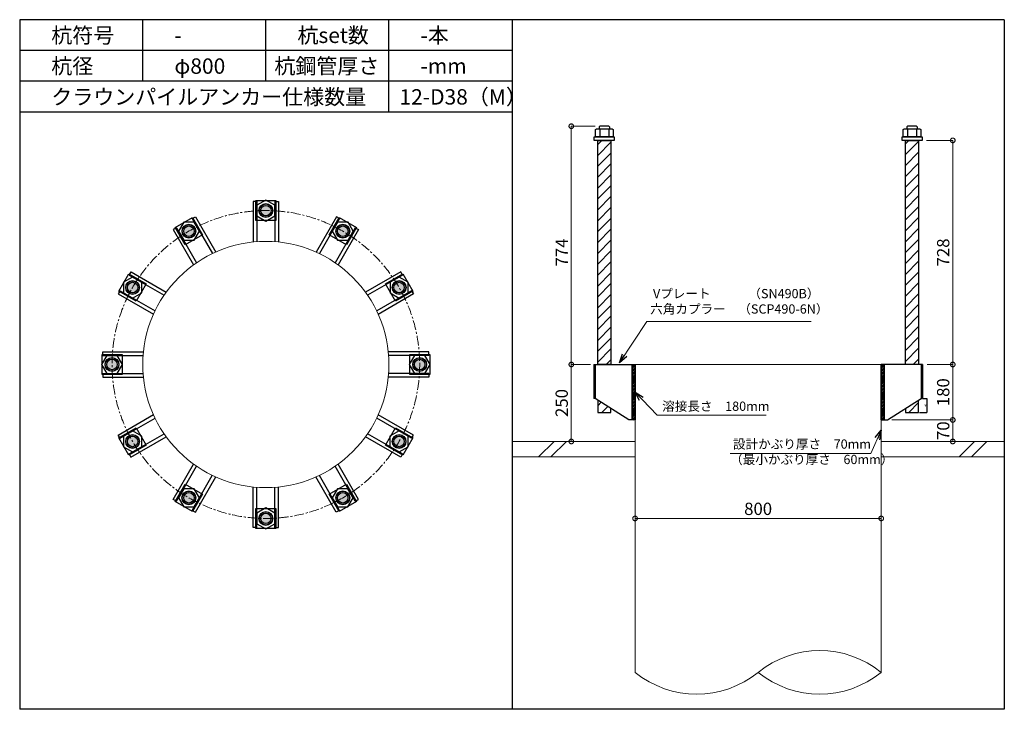
# Model space of a CAD drawing. Units: inches. Extents: x 0 to 48367, y 0 to 19155.
# Drawn here: x 13735 to 16935, y 12235 to 14475 of the extents above; entities that cross this region are included whole.
import ezdxf

# ---------------------------------------------------------------- set-up
doc = ezdxf.new("R2010")
doc.units = ezdxf.units.IN
doc.header["$MEASUREMENT"] = 0
doc.linetypes.add('CENTERX2', pattern=[101.6, 63.5, -12.7, 12.7, -12.7])
for name, color, linetype, lineweight in [('01_KUI', 5, 'Continuous', 13), ('07_CENTER', 1, 'CENTERX2', 9), ('09_SUNPO', 3, 'Continuous', 9), ('22_部品', 3, 'Continuous', 18)]:
    doc.layers.add(name, color=color, linetype=linetype, lineweight=lineweight)
for name, color, linetype in [('02_KANAMONO', 6, 'Continuous'), ('03_ANCHOR', 2, 'Continuous'), ('10_WAKU', 4, 'Continuous')]:
    doc.layers.add(name, color=color, linetype=linetype)
doc.styles.add('Ｐゴシック', font='MS PGothic.ttf')
doc.dimstyles.new('H05', dxfattribs={"dimtxt": 5, "dimasz": 2.5, "dimexe": 0, "dimexo": 2.5, "dimgap": 1, "dimtad": 1, "dimdec": 1, "dimdsep": 46, "dimtxsty": 'Ｐゴシック', "dimblk": 'DOTSMALL', "dimcen": 0, "dimclrd": 256, "dimclre": 256, "dimclrt": 256, "dimadec": 0, "dimazin": 0, "dimtfac": 1, "dimtdec": 1, "dimtmove": 0, "dimatfit": 3, "dimldrblk": 'OPEN30', "dimfxl": 0, "dimtzin": 0, "dimlwd": -1, "dimlwe": -1, "dimarcsym": 0})
doc.dimstyles.new('H30', dxfattribs={"dimtxt": 30, "dimasz": 30, "dimexe": 0, "dimexo": 15, "dimgap": 6, "dimtad": 1, "dimdec": 1, "dimdsep": 46, "dimtxsty": 'Ｐゴシック', "dimblk": 'DOTSMALL', "dimcen": 0, "dimclrd": 256, "dimclre": 256, "dimclrt": 256, "dimadec": 0, "dimazin": 0, "dimtfac": 1, "dimtdec": 1, "dimtmove": 0, "dimatfit": 3, "dimldrblk": 'OPEN30', "dimfxl": 0, "dimtzin": 0, "dimlwd": -1, "dimlwe": -1, "dimarcsym": 0})

# ---------------------------------------------------------------- blocks, each defined once
blk = doc.blocks.new('_DotSmall')
at = {"color": 0, "const_width": 0.5}
blk.add_lwpolyline([(-0.0625, 0, 1), (0.0625, 0, 1)], format="xyb", close=True, dxfattribs=at)
blk = doc.blocks.new('*D103')
at = {"layer": '09_SUNPO', "ltscale": 2}
for p, q in [((16682.8, 14083.3), (16767.9, 14083.3)), ((16767.9, 13355.3), (16767.9, 14083.3)), ((16684.4, 13355.3), (16767.9, 13355.3))]:
    blk.add_line(p, q, dxfattribs=at)
at = {"layer": 'Defpoints', "color": 0, "ltscale": 2}
for p in [(16667.8, 14083.3), (16767.9, 14083.3), (16669.4, 13355.3)]:
    blk.add_point(p, dxfattribs=at)
at = {"layer": '09_SUNPO', "ltscale": 2, "xscale": 30, "yscale": 30, "zscale": 30}
for p, rotation in [((16767.9, 14083.3), 90), ((16767.9, 13355.3), 270)]:
    blk.add_blockref('_DotSmall', p, dxfattribs=dict(at, rotation=rotation))
at = {"layer": '09_SUNPO', "ltscale": 2, "insert": (16741.9, 13719.3), "char_height": 40, "attachment_point": 5, "rotation": 90, "style": 'Ｐゴシック'}
blk.add_mtext('728', dxfattribs=at)
blk = doc.blocks.new('_Open30')
at = {"layer": '22_部品', "color": 0, "lineweight": -2}
for p, q in [((-1, 0.27), (0, 0)), ((0, 0), (-1, -0.27)), ((0, 0), (-1, 0))]:
    blk.add_line(p, q, dxfattribs=at)
blk = doc.blocks.new('*D104')
at = {"layer": '09_SUNPO', "ltscale": 2}
for p, q in [((16684.4, 13355.3), (16767.9, 13355.3)), ((16767.9, 13175.3), (16767.9, 13355.3)), ((16570.3, 13175.3), (16767.9, 13175.3))]:
    blk.add_line(p, q, dxfattribs=at)
at = {"layer": 'Defpoints', "color": 0, "ltscale": 2}
for p in [(16669.4, 13355.3), (16767.9, 13355.3), (16555.3, 13175.3)]:
    blk.add_point(p, dxfattribs=at)
at = {"layer": '09_SUNPO', "ltscale": 2, "xscale": 30, "yscale": 30, "zscale": 30}
for p, rotation in [((16767.9, 13355.3), 90), ((16767.9, 13175.3), 270)]:
    blk.add_blockref('_DotSmall', p, dxfattribs=dict(at, rotation=rotation))
at = {"layer": '09_SUNPO', "ltscale": 2, "insert": (16741.9, 13265.3), "char_height": 40, "attachment_point": 5, "rotation": 90, "style": 'Ｐゴシック'}
blk.add_mtext('180', dxfattribs=at)
blk = doc.blocks.new('*D105')
at = {"layer": '09_SUNPO', "ltscale": 2}
for p, q in [((16570.3, 13175.3), (16767.9, 13175.3)), ((16767.9, 13105.3), (16767.9, 13175.3)), ((16550.3, 13105.3), (16767.9, 13105.3))]:
    blk.add_line(p, q, dxfattribs=at)
at = {"layer": 'Defpoints', "color": 0, "ltscale": 2}
for p in [(16555.3, 13175.3), (16767.9, 13175.3), (16535.3, 13105.3)]:
    blk.add_point(p, dxfattribs=at)
at = {"layer": '09_SUNPO', "ltscale": 2, "xscale": 30, "yscale": 30, "zscale": 30}
for p, rotation in [((16767.9, 13175.3), 90), ((16767.9, 13105.3), 270)]:
    blk.add_blockref('_DotSmall', p, dxfattribs=dict(at, rotation=rotation))
at = {"layer": '09_SUNPO', "ltscale": 2, "insert": (16741.9, 13140.3), "char_height": 40, "attachment_point": 5, "rotation": 90, "style": 'Ｐゴシック'}
blk.add_mtext('70', dxfattribs=at)
blk = doc.blocks.new('*D106')
at = {"layer": '09_SUNPO', "ltscale": 2}
for p, q in [((15605.7, 14129.3), (15528.1, 14129.3)), ((15528.1, 13355.3), (15528.1, 14129.3)), ((15590.3, 13355.3), (15528.1, 13355.3))]:
    blk.add_line(p, q, dxfattribs=at)
at = {"layer": 'Defpoints', "color": 0, "ltscale": 2}
for p in [(15528.1, 14129.3), (15620.7, 14129.3), (15605.3, 13355.3)]:
    blk.add_point(p, dxfattribs=at)
at = {"layer": '09_SUNPO', "ltscale": 2, "xscale": 30, "yscale": 30, "zscale": 30}
for p, rotation in [((15528.1, 14129.3), 90), ((15528.1, 13355.3), 270)]:
    blk.add_blockref('_DotSmall', p, dxfattribs=dict(at, rotation=rotation))
at = {"layer": '09_SUNPO', "ltscale": 2, "insert": (15502.1, 13719.3), "char_height": 40, "attachment_point": 5, "rotation": 90, "style": 'Ｐゴシック'}
blk.add_mtext('774', dxfattribs=at)
blk = doc.blocks.new('*D107')
at = {"layer": '09_SUNPO', "ltscale": 2}
for p, q in [((15586.3, 13355.3), (15528.1, 13355.3)), ((15528.1, 13105.3), (15528.1, 13355.3)), ((15720.3, 13105.3), (15528.1, 13105.3))]:
    blk.add_line(p, q, dxfattribs=at)
at = {"layer": 'Defpoints', "color": 0, "ltscale": 2}
for p in [(15528.1, 13355.3), (15601.3, 13355.3), (15735.3, 13105.3)]:
    blk.add_point(p, dxfattribs=at)
at = {"layer": '09_SUNPO', "ltscale": 2, "xscale": 30, "yscale": 30, "zscale": 30}
for p, rotation in [((15528.1, 13355.3), 90), ((15528.1, 13105.3), 270)]:
    blk.add_blockref('_DotSmall', p, dxfattribs=dict(at, rotation=rotation))
at = {"layer": '09_SUNPO', "ltscale": 2, "insert": (15502.1, 13230.3), "char_height": 40, "attachment_point": 5, "rotation": 90, "style": 'Ｐゴシック'}
blk.add_mtext('250', dxfattribs=at)
blk = doc.blocks.new('*D123')
at = {"layer": '09_SUNPO', "ltscale": 2}
for p, q in [((15735.3, 12870.3), (15735.3, 12855.3)), ((16535.3, 12870.3), (16535.3, 12855.3)), ((16535.3, 12855.3), (15735.3, 12855.3))]:
    blk.add_line(p, q, dxfattribs=at)
at = {"layer": 'Defpoints', "color": 0, "ltscale": 2}
for p in [(15735.3, 12855.3), (15735.3, 12855.3), (16535.3, 12855.3)]:
    blk.add_point(p, dxfattribs=at)
at = {"layer": '09_SUNPO', "ltscale": 2, "xscale": 30, "yscale": 30, "zscale": 30, "rotation": 180}
blk.add_blockref('_DotSmall', (15735.3, 12855.3), dxfattribs=at)
at = {"layer": '09_SUNPO', "ltscale": 2, "xscale": 30, "yscale": 30, "zscale": 30}
blk.add_blockref('_DotSmall', (16535.3, 12855.3), dxfattribs=at)
at = {"layer": '09_SUNPO', "ltscale": 2, "insert": (16135.3, 12881.3), "char_height": 40, "attachment_point": 5, "style": 'Ｐゴシック'}
blk.add_mtext('800', dxfattribs=at)
blk = doc.blocks.new('*D247')
at = {"layer": '03_ANCHOR'}
for p, q in [((16671.9, 13245.3), (16683.4, 13245.3)), ((16683.4, 13245.3), (16683.4, 13199.3)), ((16659.4, 13199.3), (16683.4, 13199.3))]:
    blk.add_line(p, q, dxfattribs=at)
at = {"layer": 'Defpoints', "color": 0}
for p in [(16669.4, 13245.3), (16656.9, 13199.3), (16683.4, 13199.3)]:
    blk.add_point(p, dxfattribs=at)
at = {"layer": '03_ANCHOR', "xscale": 2.5, "yscale": 2.5, "zscale": 2.5}
for p, rotation in [((16683.4, 13245.3), 90), ((16683.4, 13199.3), 270)]:
    blk.add_blockref('_DotSmall', p, dxfattribs=dict(at, rotation=rotation))
at = {"layer": '03_ANCHOR', "insert": (16679.9, 13222.3), "char_height": 5, "attachment_point": 5, "rotation": 90, "style": 'Ｐゴシック'}
blk.add_mtext('46', dxfattribs=at)

msp = doc.modelspace()

# ---------------------------------------------------------------- hatches: boundary and pattern name
at = {"layer": '02_KANAMONO'}
h = msp.add_hatch(dxfattribs=at)
h.set_pattern_fill('ANSI34', color=256, scale=10, style=0)
h.set_pattern_definition([(45, (8582.728, 6670.2686), (-5.303301, 5.303301), []), (45, (8584.496, 6670.2686), (-5.303301, 5.303301), []), (45, (8586.2636, 6670.2686), (-5.303301, 5.303301), []), (45, (8588.031, 6670.2686), (-5.303301, 5.303301), [])])
h.paths.add_polyline_path([(15735.35, 13355.35), (15726.35, 13355.35), (15726.35, 13175.35), (15735.35, 13175.35)])
h = msp.add_hatch(dxfattribs=at)
h.set_pattern_fill('ANSI34', color=256, scale=10, style=0)
h.set_pattern_definition([(45, (9391.728, 6670.2686), (-5.303301, 5.303301), []), (45, (9393.496, 6670.2686), (-5.303301, 5.303301), []), (45, (9395.2636, 6670.2686), (-5.303301, 5.303301), []), (45, (9397.031, 6670.2686), (-5.303301, 5.303301), [])])
h.paths.add_polyline_path([(16544.35, 13355.35), (16535.35, 13355.35), (16535.35, 13175.35), (16544.35, 13175.35)])
at = {"layer": '03_ANCHOR'}
h = msp.add_hatch(dxfattribs=at)
h.set_pattern_fill('ANSI31', color=256, scale=200, style=0)
h.set_pattern_definition([(45, (11881.96, 16030.269), (-17.67767, 17.67767), [])])
h.paths.add_polyline_path([(15656.86, 14083.35), (15613.84, 14083.35), (15613.84, 13355.35), (15656.86, 13355.35)])
h.paths.add_polyline_path([(15613.84, 13239.94), (15613.84, 13199.35), (15656.86, 13199.35), (15656.86, 13212.57)])
h = msp.add_hatch(dxfattribs=at)
h.set_pattern_fill('ANSI31', color=256, scale=200, style=0)
h.set_pattern_definition([(45, (11783.496, 16030.269), (-17.67767, 17.67767), [])])
h.paths.add_polyline_path([(16656.86, 14083.35), (16613.84, 14083.35), (16613.84, 13355.35), (16656.86, 13355.35)])
h.paths.add_polyline_path([(16613.84, 13212.57), (16613.84, 13199.35), (16656.86, 13199.35), (16656.86, 13239.94)])
h = msp.add_hatch(color=256, dxfattribs=at)
h.paths.add_polyline_path([(14535.35, 13833.6, 0.4036333), (14557.08, 13854.56, 0.018131), (14535.35, 13855.35, 0.018131), (14513.61, 13854.56, 0.4036333)])
h.paths.add_polyline_path([(14557.08, 13854.56, 0.4248736), (14535.35, 13877.1, 0.4248736), (14513.61, 13854.56, -0.018131), (14535.35, 13855.35, -0.018131)])
h = msp.add_hatch(color=256, dxfattribs=at)
h.paths.add_polyline_path([(14296.22, 13769.52, 0.4036333), (14304.56, 13798.54, 0.018131), (14285.35, 13788.36, 0.018131), (14266.92, 13776.81, 0.4036333)])
h.paths.add_polyline_path([(14304.56, 13798.54, 0.4248736), (14274.47, 13807.2, 0.4248736), (14266.92, 13776.81, -0.018131), (14285.35, 13788.36, -0.018131)])
h = msp.add_hatch(color=256, dxfattribs=at)
h.paths.add_polyline_path([(14774.47, 13769.52, 0.4036333), (14803.78, 13776.81, 0.018131), (14785.35, 13788.36, 0.018131), (14766.13, 13798.54, 0.4036333)])
h.paths.add_polyline_path([(14803.78, 13776.81, 0.4248736), (14796.22, 13807.2, 0.4248736), (14766.13, 13798.54, -0.018131), (14785.35, 13788.36, -0.018131)])
h = msp.add_hatch(color=256, dxfattribs=at)
h.paths.add_polyline_path([(14121.17, 13594.47, 0.4036333), (14113.88, 13623.78, 0.018131), (14102.33, 13605.35, 0.018131), (14092.15, 13586.13, 0.4036333)])
h.paths.add_polyline_path([(14113.88, 13623.78, 0.4248736), (14083.5, 13616.22, 0.4248736), (14092.15, 13586.13, -0.018131), (14102.33, 13605.35, -0.018131)])
h = msp.add_hatch(color=256, dxfattribs=at)
h.paths.add_polyline_path([(14949.52, 13594.47, 0.4036333), (14978.54, 13586.13, 0.018131), (14968.36, 13605.35, 0.018131), (14956.81, 13623.78, 0.4036333)])
h.paths.add_polyline_path([(14978.54, 13586.13, 0.4248736), (14987.2, 13616.22, 0.4248736), (14956.81, 13623.78, -0.018131), (14968.36, 13605.35, -0.018131)])
h = msp.add_hatch(color=256, dxfattribs=at)
h.paths.add_polyline_path([(14057.1, 13355.35, 0.4036333), (14036.14, 13377.08, 0.018131), (14035.35, 13355.35, 0.018131), (14036.14, 13333.61, 0.4036333)])
h.paths.add_polyline_path([(14036.14, 13377.08, 0.4248736), (14013.6, 13355.35, 0.4248736), (14036.14, 13333.61, -0.018131), (14035.35, 13355.35, -0.018131)])
h = msp.add_hatch(color=256, dxfattribs=at)
h.paths.add_polyline_path([(15013.6, 13355.35, 0.4036333), (15034.56, 13333.61, 0.018131), (15035.35, 13355.35, 0.018131), (15034.56, 13377.08, 0.4036333)])
h.paths.add_polyline_path([(15034.56, 13333.61, 0.4248736), (15057.1, 13355.35, 0.4248736), (15034.56, 13377.08, -0.018131), (15035.35, 13355.35, -0.018131)])
h = msp.add_hatch(color=256, dxfattribs=at)
h.paths.add_polyline_path([(14121.17, 13116.22, 0.4036333), (14092.15, 13124.56, 0.018131), (14102.33, 13105.35, 0.018131), (14113.88, 13086.92, 0.4036333)])
h.paths.add_polyline_path([(14092.15, 13124.56, 0.4248736), (14083.5, 13094.47, 0.4248736), (14113.88, 13086.92, -0.018131), (14102.33, 13105.35, -0.018131)])
h = msp.add_hatch(color=256, dxfattribs=at)
h.paths.add_polyline_path([(14949.52, 13116.22, 0.4036333), (14956.81, 13086.92, 0.018131), (14968.36, 13105.35, 0.018131), (14978.54, 13124.56, 0.4036333)])
h.paths.add_polyline_path([(14956.81, 13086.92, 0.4248736), (14987.2, 13094.47, 0.4248736), (14978.54, 13124.56, -0.018131), (14968.36, 13105.35, -0.018131)])
h = msp.add_hatch(color=256, dxfattribs=at)
h.paths.add_polyline_path([(14296.22, 12941.17, 0.4036333), (14266.92, 12933.88, 0.018131), (14285.35, 12922.33, 0.018131), (14304.56, 12912.15, 0.4036333)])
h.paths.add_polyline_path([(14266.92, 12933.88, 0.4248736), (14274.47, 12903.5, 0.4248736), (14304.56, 12912.15, -0.018131), (14285.35, 12922.33, -0.018131)])
h = msp.add_hatch(color=256, dxfattribs=at)
h.paths.add_polyline_path([(14774.47, 12941.17, 0.4036333), (14766.13, 12912.15, 0.018131), (14785.35, 12922.33, 0.018131), (14803.78, 12933.88, 0.4036333)])
h.paths.add_polyline_path([(14766.13, 12912.15, 0.4248736), (14796.22, 12903.5, 0.4248736), (14803.78, 12933.88, -0.018131), (14785.35, 12922.33, -0.018131)])
h = msp.add_hatch(color=256, dxfattribs=at)
h.paths.add_polyline_path([(14535.35, 12877.1, 0.4036333), (14513.61, 12856.14, 0.018131), (14535.35, 12855.35, 0.018131), (14557.08, 12856.14, 0.4036333)])
h.paths.add_polyline_path([(14513.61, 12856.14, 0.4248736), (14535.35, 12833.6, 0.4248736), (14557.08, 12856.14, -0.018131), (14535.35, 12855.35, -0.018131)])

# ---------------------------------------------------------------- linework, layer by layer
at = {"layer": '01_KUI', "linetype": 'Continuous'}
msp.add_line((15735.35, 13355.35), (16535.35, 13355.35), dxfattribs=at)
at = {"layer": '01_KUI'}
for p, q in [((15735.35, 13355.35), (15735.35, 12355.35)), ((16535.35, 13355.35), (16535.35, 12355.35))]:
    msp.add_line(p, q, dxfattribs=at)
at = {"layer": '01_KUI', "color": 2}
for p, q in [((15335.35, 13105.35), (15735.35, 13105.35)), ((16935.35, 13105.35), (16535.35, 13105.35)), ((15335.35, 13055.35), (15735.35, 13055.35)), ((16935.35, 13055.35), (16535.35, 13055.35))]:
    msp.add_line(p, q, dxfattribs=at)
at = {"layer": '01_KUI', "color": 4, "linetype": 'Continuous'}
for p, q in [((15471.9, 13105.35), (15421.9, 13055.35)), ((15512.06, 13105.35), (15462.06, 13055.35)), ((16838.4, 13105.35), (16788.4, 13055.35)), ((16878.55, 13105.35), (16828.55, 13055.35))]:
    msp.add_line(p, q, dxfattribs=at)
at = {"layer": '01_KUI'}
msp.add_circle((14535.35, 13355.35), 400, dxfattribs=at)
for centre, start, end in [((16335.35, 12108.25), 51.01373, 128.98629), ((15935.35, 12602.45), 231.01375, 308.98626), ((16335.35, 12602.45), 231.01371, 308.98627)]:
    msp.add_arc(centre, 317.9, start, end, dxfattribs=at)
at = {"layer": '02_KANAMONO'}
for p, q in [((14493.9, 13885.35), (14493.9, 13753.19)), ((14505.9, 13885.35), (14493.9, 13885.35)), ((14505.9, 13885.35), (14505.9, 13754.26)), ((14564.9, 13885.35), (14564.9, 13754.25)), ((14564.9, 13885.35), (14576.9, 13885.35)), ((14576.9, 13885.35), (14576.9, 13753.18)), ((14295.94, 13829.12), (14306.33, 13835.12)), ((14295.94, 13829.12), (14361.48, 13715.59)), ((14306.33, 13835.12), (14372.41, 13720.66)), ((14764.45, 13835.06), (14698.37, 13720.62)), ((14774.84, 13829.06), (14709.3, 13715.54)), ((14774.84, 13829.06), (14764.45, 13835.06)), ((14244.84, 13799.62), (14234.45, 13793.62)), ((14234.45, 13793.62), (14300.53, 13679.17)), ((14244.84, 13799.62), (14310.39, 13686.09)), ((14825.94, 13799.56), (14760.39, 13686.04)), ((14836.33, 13793.56), (14770.25, 13679.11)), ((14825.94, 13799.56), (14836.33, 13793.56)), ((14091.13, 13645.94), (14097.13, 13656.33)), ((14091.13, 13645.94), (14204.66, 13580.39)), ((14097.13, 13656.33), (14211.59, 13590.25)), ((14973.62, 13656.24), (14859.17, 13590.17)), ((14979.62, 13645.85), (14866.09, 13580.31)), ((14979.62, 13645.85), (14973.62, 13656.24)), ((14061.63, 13594.84), (14055.63, 13584.45)), ((14055.63, 13584.45), (14170.08, 13518.37)), ((14061.63, 13594.84), (14175.15, 13529.3)), ((15009.12, 13594.76), (14895.59, 13529.21)), ((15015.12, 13584.36), (14900.66, 13518.28)), ((15009.12, 13594.76), (15015.12, 13584.36)), ((14005.35, 13396.9), (14137.51, 13396.9)), ((14005.35, 13384.9), (14005.35, 13396.9)), ((14005.35, 13384.9), (14136.44, 13384.9)), ((15065.35, 13396.8), (14933.19, 13396.8)), ((15065.35, 13384.8), (14934.26, 13384.8)), ((15065.35, 13384.8), (15065.35, 13396.8)), ((15601.28, 13355.35), (15605.35, 13355.35)), ((15601.28, 13355.35), (15601.28, 13245.35)), ((15605.35, 13355.35), (15735.35, 13355.35)), ((15735.35, 13355.35), (15735.35, 13175.35)), ((15735.35, 13355.35), (15735.35, 13175.35)), ((16665.35, 13355.35), (16535.35, 13355.35)), ((16535.35, 13355.35), (16535.35, 13175.35)), ((16535.35, 13355.35), (16535.35, 13175.35)), ((16669.41, 13355.35), (16665.35, 13355.35)), ((16669.41, 13355.35), (16669.41, 13245.35)), ((14005.35, 13325.9), (14136.43, 13325.9)), ((14005.35, 13325.9), (14005.35, 13313.9)), ((14005.35, 13313.9), (14137.5, 13313.9)), ((15065.35, 13313.8), (14933.18, 13313.8)), ((15065.35, 13325.8), (14934.25, 13325.8)), ((15065.35, 13325.8), (15065.35, 13313.8)), ((15605.35, 13245.35), (15601.28, 13245.35)), ((15715.35, 13175.35), (15605.35, 13245.35)), ((16555.35, 13175.35), (16665.35, 13245.35)), ((16665.35, 13245.35), (16669.41, 13245.35)), ((14055.58, 13126.33), (14170.04, 13192.41)), ((15015.06, 13126.24), (14900.62, 13192.32)), ((14061.58, 13115.94), (14175.11, 13181.48)), ((15009.06, 13115.85), (14895.54, 13181.39)), ((15735.35, 13175.35), (15715.35, 13175.35)), ((16535.35, 13175.35), (16555.35, 13175.35)), ((14061.58, 13115.94), (14055.58, 13126.33)), ((14091.08, 13064.84), (14204.6, 13130.39)), ((14097.08, 13054.45), (14211.53, 13120.53)), ((14973.56, 13054.36), (14859.11, 13120.44)), ((14979.56, 13064.76), (14866.04, 13130.3)), ((15009.06, 13115.85), (15015.06, 13126.24)), ((14091.08, 13064.84), (14097.08, 13054.45)), ((14979.56, 13064.76), (14973.56, 13054.36)), ((14234.36, 12917.13), (14300.44, 13031.59)), ((14244.76, 12911.13), (14310.3, 13024.66)), ((14825.85, 12911.08), (14760.31, 13024.6)), ((14836.24, 12917.08), (14770.17, 13031.53)), ((14295.85, 12881.63), (14361.39, 12995.15)), ((14774.76, 12881.58), (14709.21, 12995.11)), ((14306.24, 12875.63), (14372.32, 12990.08)), ((14764.36, 12875.58), (14698.28, 12990.04)), ((14493.8, 12825.35), (14493.8, 12957.51)), ((14505.8, 12825.35), (14505.8, 12956.44)), ((14564.8, 12825.35), (14564.8, 12956.43)), ((14576.8, 12825.35), (14576.8, 12957.5)), ((14244.76, 12911.13), (14234.36, 12917.13)), ((14825.85, 12911.08), (14836.24, 12917.08)), ((14295.85, 12881.63), (14306.24, 12875.63)), ((14774.76, 12881.58), (14764.36, 12875.58)), ((14505.8, 12825.35), (14493.8, 12825.35)), ((14564.8, 12825.35), (14576.8, 12825.35))]:
    msp.add_line(p, q, dxfattribs=at)
at = {"layer": '02_KANAMONO', "ltscale": 2}
msp.add_line((15601.28, 13355.35), (15601.28, 13355.35), dxfattribs=at)
at = {"layer": '02_KANAMONO', "ltscale": 0.5}
for p, q in [((15605.35, 13355.35), (15605.35, 13245.35)), ((16665.35, 13355.35), (16665.35, 13245.35))]:
    msp.add_line(p, q, dxfattribs=at)
at = {"layer": '02_KANAMONO'}
for points in [[(14505.9, 13838.31), (14535.4, 13821.28), (14564.9, 13838.31), (14564.9, 13872.38), (14535.4, 13889.41), (14505.9, 13872.38)], [(14268.36, 13758.88), (14302.42, 13758.88), (14319.45, 13788.38), (14302.42, 13817.88), (14268.36, 13817.88), (14251.33, 13788.38)], [(14751.33, 13788.33), (14768.36, 13758.83), (14802.42, 13758.83), (14819.45, 13788.33), (14802.42, 13817.83), (14768.36, 13817.83)], [(14102.36, 13571.33), (14131.86, 13588.36), (14131.86, 13622.42), (14102.36, 13639.45), (14072.86, 13622.42), (14072.86, 13588.36)], [(14938.88, 13622.33), (14938.88, 13588.27), (14968.38, 13571.24), (14997.88, 13588.27), (14997.88, 13622.33), (14968.38, 13639.37)], [(14052.38, 13325.9), (14069.41, 13355.4), (14052.38, 13384.9), (14018.31, 13384.9), (14001.28, 13355.4), (14018.31, 13325.9)], [(15018.31, 13384.8), (15001.28, 13355.3), (15018.31, 13325.8), (15052.38, 13325.8), (15069.41, 13355.3), (15052.38, 13384.8)], [(15726.35, 13355.35), (15735.35, 13355.35), (15735.35, 13175.35), (15726.35, 13175.35)], [(16535.35, 13355.35), (16544.35, 13355.35), (16544.35, 13175.35), (16535.35, 13175.35)], [(14131.81, 13088.36), (14131.81, 13122.42), (14102.31, 13139.45), (14072.81, 13122.42), (14072.81, 13088.36), (14102.31, 13071.33)], [(14968.33, 13139.37), (14938.83, 13122.33), (14938.83, 13088.27), (14968.33, 13071.24), (14997.83, 13088.27), (14997.83, 13122.33)], [(14319.37, 12922.36), (14302.33, 12951.86), (14268.27, 12951.86), (14251.24, 12922.36), (14268.27, 12892.86), (14302.33, 12892.86)], [(14802.33, 12951.81), (14768.27, 12951.81), (14751.24, 12922.31), (14768.27, 12892.81), (14802.33, 12892.81), (14819.37, 12922.31)], [(14564.8, 12872.38), (14535.3, 12889.41), (14505.8, 12872.38), (14505.8, 12838.31), (14535.3, 12821.28), (14564.8, 12838.31)]]:
    msp.add_lwpolyline(points, close=True, dxfattribs=at)
for centre, radius in [((14535.4, 13855.35), 22.5), ((14535.35, 13855.35), 21.75), ((14285.39, 13788.38), 22.5), ((14285.35, 13788.36), 21.75), ((14785.39, 13788.33), 22.5), ((14785.35, 13788.36), 21.75), ((14102.36, 13605.39), 22.5), ((14102.33, 13605.35), 21.75), ((14968.38, 13605.3), 22.5), ((14968.36, 13605.35), 21.75), ((14035.35, 13355.4), 22.5), ((14035.35, 13355.35), 21.75), ((15035.35, 13355.3), 22.5), ((15035.35, 13355.35), 21.75), ((14102.31, 13105.39), 22.5), ((14102.33, 13105.35), 21.75), ((14968.33, 13105.3), 22.5), ((14968.36, 13105.35), 21.75), ((14285.3, 12922.36), 22.5), ((14285.35, 12922.33), 21.75), ((14785.3, 12922.31), 22.5), ((14785.35, 12922.33), 21.75), ((14535.3, 12855.35), 22.5), ((14535.35, 12855.35), 21.75)]:
    msp.add_circle(centre, radius, dxfattribs=at)
at = {"layer": '03_ANCHOR'}
for p, q in [((15620.72, 14129.35), (15618.85, 14127.48)), ((15618.85, 14127.48), (15618.85, 14121.35)), ((15649.98, 14129.35), (15620.72, 14129.35)), ((15649.98, 14129.35), (15651.85, 14127.48)), ((15651.85, 14127.48), (15651.85, 14121.35)), ((16620.72, 14129.35), (16618.85, 14127.48)), ((16618.85, 14127.48), (16618.85, 14121.35)), ((16649.98, 14129.35), (16620.72, 14129.35)), ((16649.98, 14129.35), (16651.85, 14127.48)), ((16651.85, 14127.48), (16651.85, 14121.35)), ((15613.84, 13239.94), (15613.84, 13199.35)), ((16656.86, 13199.35), (16656.86, 13239.94)), ((15613.84, 13199.35), (15656.86, 13199.35)), ((15656.86, 13199.35), (15656.86, 13212.57)), ((16613.84, 13212.57), (16613.84, 13199.35)), ((16613.84, 13199.35), (16656.86, 13199.35))]:
    msp.add_line(p, q, dxfattribs=at)
at = {"layer": '03_ANCHOR', "color": 4}
for p, q in [((15620.91, 14121.35), (15620.91, 14095.35)), ((15649.78, 14121.35), (15649.78, 14095.35)), ((16620.91, 14121.35), (16620.91, 14095.35)), ((16649.78, 14121.35), (16649.78, 14095.35))]:
    msp.add_line(p, q, dxfattribs=at)
for points in [[(15610.35, 14121.35), (15660.35, 14121.35), (15664.35, 14119.04), (15664.35, 14095.35), (15606.35, 14095.35), (15606.35, 14119.04)], [(16610.35, 14121.35), (16660.35, 14121.35), (16664.35, 14119.04), (16664.35, 14095.35), (16606.35, 14095.35), (16606.35, 14119.04)], [(14567.9, 13887.85), (14567.9, 13822.85), (14502.9, 13822.85), (14502.9, 13887.85)], [(14297.29, 13832.78), (14329.79, 13776.49), (14273.49, 13743.99), (14240.99, 13800.28)], [(14829.79, 13800.23), (14797.29, 13743.94), (14740.99, 13776.44), (14773.49, 13832.73)], [(14090.46, 13649.79), (14146.75, 13617.29), (14114.25, 13560.99), (14057.96, 13593.49)], [(15012.78, 13593.41), (14956.49, 13560.91), (14923.99, 13617.2), (14980.28, 13649.7)], [(14002.85, 13387.9), (14067.85, 13387.9), (14067.85, 13322.9), (14002.85, 13322.9)], [(15067.85, 13322.8), (15002.85, 13322.8), (15002.85, 13387.8), (15067.85, 13387.8)], [(14057.91, 13117.29), (14114.2, 13149.79), (14146.7, 13093.49), (14090.41, 13060.99)], [(14980.23, 13060.91), (14923.94, 13093.41), (14956.44, 13149.7), (15012.73, 13117.2)], [(14240.91, 12910.46), (14273.41, 12966.75), (14329.7, 12934.25), (14297.2, 12877.96)], [(14773.41, 12877.91), (14740.91, 12934.2), (14797.2, 12966.7), (14829.7, 12910.41)], [(14502.8, 12822.85), (14502.8, 12887.85), (14567.8, 12887.85), (14567.8, 12822.85)]]:
    msp.add_lwpolyline(points, close=True, dxfattribs=at)
at = {"layer": '03_ANCHOR', "color": 4, "ltscale": 2}
for points in [[(15667.85, 14095.35), (15667.85, 14083.35), (15602.85, 14083.35), (15602.85, 14095.35)], [(16667.85, 14095.35), (16667.85, 14083.35), (16602.85, 14083.35), (16602.85, 14095.35)]]:
    msp.add_lwpolyline(points, close=True, dxfattribs=at)
at = {"layer": '03_ANCHOR', "linetype": 'Continuous'}
for points in [[(15613.84, 14083.35), (15656.86, 14083.35), (15656.86, 13355.35), (15613.84, 13355.35)], [(16613.84, 14083.35), (16656.86, 14083.35), (16656.86, 13355.35), (16613.84, 13355.35)]]:
    msp.add_lwpolyline(points, close=True, dxfattribs=at)
at = {"layer": '03_ANCHOR', "color": 4}
for centre in [(14535.4, 13855.35), (14285.39, 13788.38), (14785.39, 13788.33), (14102.36, 13605.39), (14968.38, 13605.3), (14035.35, 13355.4), (15035.35, 13355.3), (14102.31, 13105.39), (14968.33, 13105.3), (14285.3, 12922.36), (14785.3, 12922.31), (14535.3, 12855.35)]:
    msp.add_circle(centre, 17, dxfattribs=at)
at = {"layer": '07_CENTER', "ltscale": 0.5}
msp.add_circle((14535.35, 13355.35), 500, dxfattribs=at)
at = {"layer": '10_WAKU', "linetype": 'Continuous', "lineweight": 25}
for p, q in [((13735.35, 14475.35), (13735.35, 12235.35)), ((16935.35, 14475.35), (13735.35, 14475.35)), ((16935.35, 14475.35), (16935.35, 12235.35)), ((15335.35, 14375.35), (13735.35, 14375.35)), ((15335.35, 14275.35), (13735.35, 14275.35)), ((15335.35, 14175.35), (13735.35, 14175.35)), ((16935.35, 12235.35), (13735.35, 12235.35))]:
    msp.add_line(p, q, dxfattribs=at)
at = {"layer": '10_WAKU'}
for p, q in [((14135.35, 14375.35), (14135.35, 14475.35)), ((14535.35, 14375.35), (14535.35, 14475.35)), ((14935.35, 14375.35), (14935.35, 14475.35)), ((15335.35, 14475.35), (15335.35, 12235.35)), ((14135.35, 14275.35), (14135.35, 14375.35)), ((14535.35, 14275.35), (14535.35, 14375.35)), ((14935.35, 14275.35), (14935.35, 14375.35)), ((14935.35, 14175.35), (14935.35, 14275.35))]:
    msp.add_line(p, q, dxfattribs=at)

# ---------------------------------------------------------------- texts
at = {"layer": '09_SUNPO', "ltscale": 2, "attachment_point": 1}
for s, insert, char_height, width in [('{\\fMS PGothic|b0|i0|c128|p50;杭符号}', (13838.07, 14449.7), 50, 212.8435), ('{\\fMS PGothic|b0|i0|c128|p50;杭set数}', (14638.07, 14449.7), 50, 269.8036), ('{\\fMS PGothic|b0|i0|c128|p50;-本}', (15038.07, 14449.7), 50, 212.8435), ('{\\fMS PGothic|b0|i0|c128|p50;-}', (14238.07, 14449.7), 50, 212.8435), ('{\\fMS PGothic|b0|i0|c128|p50;杭径}', (13838.07, 14349.7), 50, 212.8435), ('{\\fMS PGothic|b0|i0|c128|p50;φ800}', (14238.07, 14349.7), 50, 212.8435), ('{\\fMS PGothic|b0|i0|c128|p50;杭鋼管厚さ}', (14563.17, 14349.7), 50, 383.9476), ('{\\fMS PGothic|b0|i0|c128|p50;-mm}', (15038.07, 14349.7), 50, 212.8435), ('{\\fMS PGothic|b0|i0|c128|p50;クラウンパイルアンカー仕様数量}', (13838.07, 14249.7), 50, 1018.9855), ('{\\fMS PGothic|b0|i0|c128|p50;12-D38（M）}', (14969.8, 14249.7), 50, 383.9476), ('{\\fMS PGothic|b0|i0|c128|p50; Vプレート\u3000\u3000\u3000（SN490B）\\P六角カプラー\u3000（SCP490-6N）}', (15784.41, 13600.65), 30, 879.0602), ('{\\fMS PGothic|b0|i0|c128|p50;溶接長さ\u3000180mm}', (15823.5, 13234.83), 30, 362.7345), ('{\\fMS PGothic|b0|i0|c128|p50; 設計かぶり厚さ\u300070mm\\P（最小かぶり厚さ\u300060mm）}', (16044.26, 13111.91), 30, 469.0571)]:
    msp.add_mtext(s, dxfattribs=dict(at, insert=insert, char_height=char_height, width=width))

# ---------------------------------------------------------------- dimensions: what is measured, and where the dimension line sits
at = {"layer": '03_ANCHOR'}
dim = msp.add_linear_dim(base=(16683.38, 13199.35), p1=(16669.41, 13245.35), p2=(16656.86, 13199.35), angle=90, dimstyle='H05', dxfattribs=at)
dim.commit()
dim.dimension.update_dxf_attribs({"geometry": '*D247', "text_midpoint": (16679.88, 13222.35)})
at = {"layer": '09_SUNPO', "ltscale": 2}
for base, p1, p2, angle, picture, middle in [((15528.08, 14129.35), (15605.35, 13355.35), (15620.72, 14129.35), 90, '*D106', (15528.08, 13719.35)), ((16767.88, 14083.35), (16669.41, 13355.35), (16667.85, 14083.35), 90, '*D103', (16767.88, 13719.35)), ((15528.08, 13355.35), (15735.35, 13105.35), (15601.28, 13355.35), 90, '*D107', (15528.08, 13230.35)), ((16767.88, 13355.35), (16555.35, 13175.35), (16669.41, 13355.35), 90, '*D104', (16767.88, 13265.35)), ((16767.88, 13175.35), (16535.35, 13105.35), (16555.35, 13175.35), 90, '*D105', (16767.88, 13140.35)), ((15735.35, 12855.35), (16535.35, 12855.35), (15735.35, 12855.35), 180, '*D123', (16135.35, 12855.35))]:
    dim = msp.add_linear_dim(base=base, p1=p1, p2=p2, angle=angle, dimstyle='H30', override={"dimtxt": 40}, dxfattribs=at)
    dim.commit()
    dim.dimension.update_dxf_attribs({"geometry": picture, "text_midpoint": middle, "dimtype": 160})

# ---------------------------------------------------------------- leaders
for points in [[(15684.86, 13361.06), (15773.89, 13494.96), (16308.16, 13494.96)], [(15735.35, 13265.35), (15806.67, 13190.45), (16161.11, 13190.45)], [(16535.35, 13141.64), (16501.16, 13066.74), (16044.26, 13066.74)]]:
    msp.add_leader(points, dimstyle='H05', override={"dimasz": 30, "dimtxsty": 'Ｐゴシック'}, dxfattribs=at)

doc.saveas('drawing.dxf')
